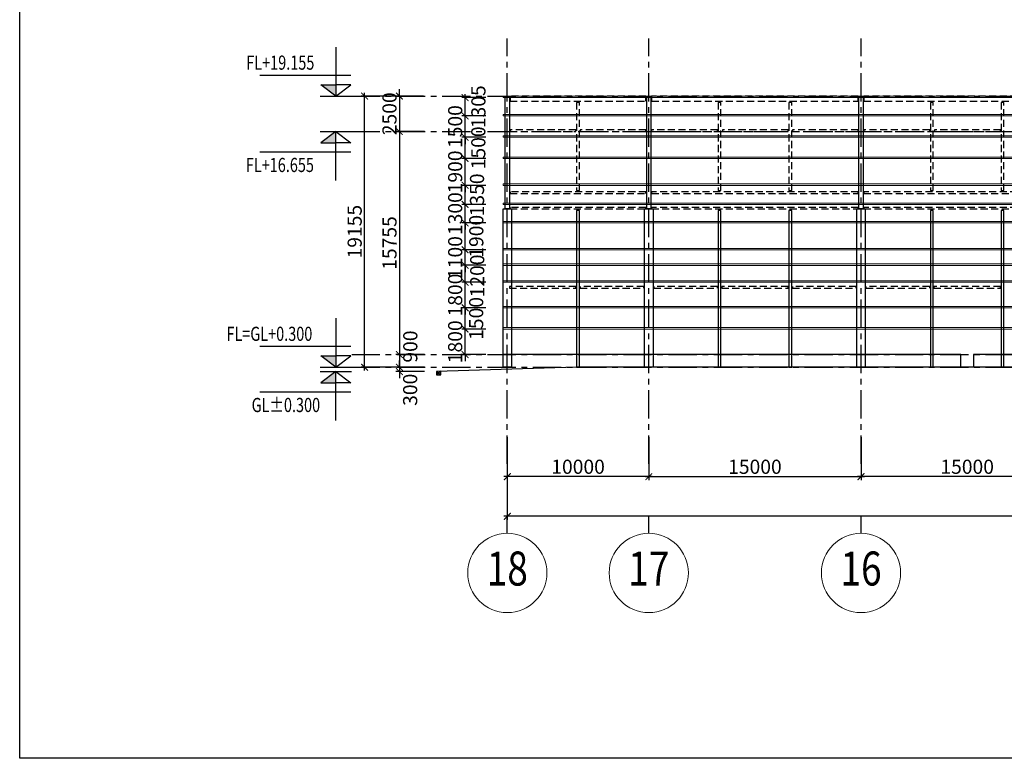
# Model space of a CAD drawing. Units: millimetres. Extents: x 3658153 to 5126043, y -840 to 567544.
# Drawn here: x 4445960 to 4515548, y 68732 to 120905 of the extents above; entities that cross this region are included whole.
import ezdxf
from ezdxf.enums import TextEntityAlignment as Align

# ---------------------------------------------------------------- set-up
doc = ezdxf.new("R2010")
doc.units = ezdxf.units.MM
doc.header["$LTSCALE"] = 2000
for name, pattern in [('CENTER', [2, 1.25, -0.25, 0.25, -0.25]), ('CONTINOUS', [0]), ('HIDDEN', [0.375, 0.25, -0.125])]:
    doc.linetypes.add(name, pattern=pattern)
doc.layers.get('Defpoints').update_dxf_attribs({"color": 30})
for name, color, linetype in [('KC-GHICHU', 4, 'Continuous'), ('KC-NETMANH', 8, 'Continuous'), ('KC3-TRUC', 5, 'CENTER'), ('KC3_BETONG', 2, 'HIDDEN'), ('KC3_DIM500', 1, 'Continuous'), ('KC3_HATCH', 8, 'Continuous'), ('KC3_Khungthep', 4, 'Continuous')]:
    doc.layers.add(name, color=color, linetype=linetype)
for name, color, linetype, lineweight in [('KC3_DM3', 7, 'Continuous', 20), ('KT-Dim', 5, 'Continuous', 20), ('KT-GhiChu', 9, 'Continuous', 20), ('KT-NetThay', 7, 'Continuous', 25), ('KT-Text-en', 6, 'Continuous', 25)]:
    doc.layers.add(name, color=color, linetype=linetype, lineweight=lineweight)
doc.styles.add('DIM', font='romans.shx', dxfattribs={"width": 0.8, "bigfont": 'vns.shx'})
doc.styles.add('Romans', font='romans.shx', dxfattribs={"width": 0.75, "bigfont": 'vns.shx'})
doc.styles.add('VNCC-VnAvantH', font='Vhavan.ttf')
doc.dimstyles.new('VNCC_DIM400', dxfattribs={"dimscale": 4, "dimtxt": 250, "dimasz": 120, "dimexe": 60, "dimexo": 0, "dimgap": 50, "dimtad": 1, "dimdec": 0, "dimzin": 0, "dimdsep": 46, "dimtxsty": 'Romans', "dimblk1": 'ARCHTICK', "dimblk2": 'ARCHTICK', "dimsah": 1, "dimcen": 150, "dimdle": 60, "dimclrd": 256, "dimclre": 256, "dimclrt": 4, "dimadec": 0, "dimazin": 0, "dimtfac": 1, "dimtdec": 0, "dimtix": 1, "dimtmove": 2, "dimatfit": 3, "dimfxl": 1, "dimtvp": 0.833333, "dimtolj": 1, "dimtzin": 0, "dimarcsym": 0})

# ---------------------------------------------------------------- blocks, each defined once
blk = doc.blocks.new('_ArchTick')
at = {"color": 0, "linetype": 'ByBlock', "const_width": 0.15}
blk.add_lwpolyline([(-0.5, -0.5), (0.5, 0.5)], dxfattribs=at)
blk = doc.blocks.new('*D871')
at = {"layer": 'Defpoints', "color": 0, "linetype": 'Continuous', "transparency": 16777216}
for p in [(4480423, 91426), (4730423, 91426), (4480423, 85826)]:
    blk.add_point(p, dxfattribs=at)
at = {"layer": 'KC3_DIM500', "linetype": 'Continuous', "lineweight": -2, "transparency": 16777216}
for p, q in [((4480423, 91426), (4480423, 85586)), ((4730423, 91426), (4730423, 85586)), ((4730663, 85826), (4480183, 85826))]:
    blk.add_line(p, q, dxfattribs=at)
at = {"layer": 'KC3_DIM500', "linetype": 'Continuous', "lineweight": -2, "transparency": 16777216, "xscale": 480, "yscale": 480, "zscale": 480, "rotation": 180}
blk.add_blockref('_ArchTick', (4480423, 85826), dxfattribs=at)
at = {"layer": 'KC3_DIM500', "linetype": 'Continuous', "lineweight": -2, "transparency": 16777216, "xscale": 480, "yscale": 480, "zscale": 480}
blk.add_blockref('_ArchTick', (4730423, 85826), dxfattribs=at)
at = {"layer": 'KC3_DIM500', "color": 4, "linetype": 'Continuous', "transparency": 16777216, "insert": (4605423, 86526), "char_height": 1000, "attachment_point": 5, "style": 'Romans'}
blk.add_mtext('\\A1;250000', dxfattribs=at)
blk = doc.blocks.new('*D886')
at = {"layer": 'Defpoints', "color": 0, "linetype": 'Continuous', "transparency": 16777216}
for p in [(4505423, 91426), (4520423, 91426), (4505423, 88626)]:
    blk.add_point(p, dxfattribs=at)
at = {"layer": 'KC3_DIM500', "linetype": 'Continuous', "lineweight": -2, "transparency": 16777216}
for p, q in [((4505423, 91426), (4505423, 88386)), ((4520423, 91426), (4520423, 88386)), ((4520663, 88626), (4505183, 88626))]:
    blk.add_line(p, q, dxfattribs=at)
at = {"layer": 'KC3_DIM500', "linetype": 'Continuous', "lineweight": -2, "transparency": 16777216, "xscale": 480, "yscale": 480, "zscale": 480, "rotation": 180}
blk.add_blockref('_ArchTick', (4505423, 88626), dxfattribs=at)
at = {"layer": 'KC3_DIM500', "linetype": 'Continuous', "lineweight": -2, "transparency": 16777216, "xscale": 480, "yscale": 480, "zscale": 480}
blk.add_blockref('_ArchTick', (4520423, 88626), dxfattribs=at)
at = {"layer": 'KC3_DIM500', "color": 4, "linetype": 'Continuous', "transparency": 16777216, "insert": (4512923, 89326), "char_height": 1000, "attachment_point": 5, "style": 'Romans'}
blk.add_mtext('\\A1;15000', dxfattribs=at)
blk = doc.blocks.new('*D887')
at = {"layer": 'Defpoints', "color": 0, "linetype": 'Continuous', "transparency": 16777216}
for p in [(4490422.7151, 91425.5786), (4505422.7151, 91425.5786), (4490422.7151, 88625.5786)]:
    blk.add_point(p, dxfattribs=at)
at = {"layer": 'KC3_DIM500', "linetype": 'Continuous', "lineweight": -2, "transparency": 16777216}
for p, q in [((4490422.7151, 91425.5786), (4490422.7151, 88385.5786)), ((4505422.7151, 91425.5786), (4505422.7151, 88385.5786)), ((4505662.7151, 88625.5786), (4490182.7151, 88625.5786))]:
    blk.add_line(p, q, dxfattribs=at)
at = {"layer": 'KC3_DIM500', "linetype": 'Continuous', "lineweight": -2, "transparency": 16777216, "xscale": 480, "yscale": 480, "zscale": 480, "rotation": 180}
blk.add_blockref('_ArchTick', (4490422.7151, 88625.5786), dxfattribs=at)
at = {"layer": 'KC3_DIM500', "linetype": 'Continuous', "lineweight": -2, "transparency": 16777216, "xscale": 480, "yscale": 480, "zscale": 480}
blk.add_blockref('_ArchTick', (4505422.7151, 88625.5786), dxfattribs=at)
at = {"layer": 'KC3_DIM500', "color": 4, "linetype": 'Continuous', "transparency": 16777216, "insert": (4497922.7151, 89325.5786), "char_height": 1000, "attachment_point": 5, "style": 'Romans'}
blk.add_mtext('\\A1;15000', dxfattribs=at)
blk = doc.blocks.new('*D888')
at = {"layer": 'Defpoints', "color": 0, "linetype": 'Continuous', "transparency": 16777216}
for p in [(4480423, 91426), (4490423, 91426), (4480423, 88626)]:
    blk.add_point(p, dxfattribs=at)
at = {"layer": 'KC3_DIM500', "linetype": 'Continuous', "lineweight": -2, "transparency": 16777216}
for p, q in [((4480423, 91426), (4480423, 88386)), ((4490423, 91426), (4490423, 88386)), ((4490663, 88626), (4480183, 88626))]:
    blk.add_line(p, q, dxfattribs=at)
at = {"layer": 'KC3_DIM500', "linetype": 'Continuous', "lineweight": -2, "transparency": 16777216, "xscale": 480, "yscale": 480, "zscale": 480, "rotation": 180}
blk.add_blockref('_ArchTick', (4480423, 88626), dxfattribs=at)
at = {"layer": 'KC3_DIM500', "linetype": 'Continuous', "lineweight": -2, "transparency": 16777216, "xscale": 480, "yscale": 480, "zscale": 480}
blk.add_blockref('_ArchTick', (4490423, 88626), dxfattribs=at)
at = {"layer": 'KC3_DIM500', "color": 4, "linetype": 'Continuous', "transparency": 16777216, "insert": (4485423, 89326), "char_height": 1000, "attachment_point": 5, "style": 'Romans'}
blk.add_mtext('\\A1;10000', dxfattribs=at)
blk = doc.blocks.new('KH-Truc doc')
at = {"layer": 'KT-GhiChu'}
blk.add_circle((0, 1000), 700, dxfattribs=at)
at = {"layer": 'KT-NetThay'}
blk.add_line((0, 300), (0, 0), dxfattribs=at)
at = {"layer": 'KT-Text-en', "style": 'VNCC-VnAvantH'}
blk.add_attdef('1', text='', height=700, dxfattribs=at).set_placement((0, 1000), align=Align.MIDDLE)
blk = doc.blocks.new('*D894')
at = {"layer": 'Defpoints', "color": 0, "linetype": 'Continuous', "transparency": 16777216}
for p in [(4474574, 113009), (4472795, 97254), (4474574, 97254)]:
    blk.add_point(p, dxfattribs=at)
at = {"layer": 'KC3_DIM500', "linetype": 'Continuous', "lineweight": -2, "transparency": 16777216}
for p, q in [((4474574, 113009), (4472555, 113009)), ((4472795, 113249), (4472795, 97014)), ((4474574, 97254), (4472555, 97254))]:
    blk.add_line(p, q, dxfattribs=at)
at = {"layer": 'KC3_DIM500', "linetype": 'Continuous', "lineweight": -2, "transparency": 16777216, "xscale": 480, "yscale": 480, "zscale": 480}
for p, rotation in [((4472795, 113009), 90), ((4472795, 97254), 270)]:
    blk.add_blockref('_ArchTick', p, dxfattribs=dict(at, rotation=rotation))
at = {"layer": 'KC3_DIM500', "color": 4, "linetype": 'Continuous', "transparency": 16777216, "insert": (4472095, 105131), "char_height": 1000, "attachment_point": 5, "rotation": 90, "style": 'Romans'}
blk.add_mtext('\\A1;15755', dxfattribs=at)
blk = doc.blocks.new('*D895')
at = {"layer": 'Defpoints', "color": 0, "linetype": 'Continuous', "transparency": 16777216}
for p in [(4474574, 97254), (4472795, 96354), (4474574, 96354)]:
    blk.add_point(p, dxfattribs=at)
at = {"layer": 'KC3_DIM500', "linetype": 'Continuous', "lineweight": -2, "transparency": 16777216}
for p, q in [((4472795, 97494), (4472795, 96114)), ((4474574, 97254), (4472555, 97254)), ((4474574, 96354), (4472555, 96354))]:
    blk.add_line(p, q, dxfattribs=at)
at = {"layer": 'KC3_DIM500', "linetype": 'Continuous', "lineweight": -2, "transparency": 16777216, "xscale": 480, "yscale": 480, "zscale": 480}
for p, rotation in [((4472795, 97254), 90), ((4472795, 96354), 270)]:
    blk.add_blockref('_ArchTick', p, dxfattribs=dict(at, rotation=rotation))
at = {"layer": 'KC3_DIM500', "color": 4, "linetype": 'Continuous', "transparency": 16777216, "insert": (4473565, 97816), "char_height": 1000, "attachment_point": 5, "rotation": 90, "style": 'Romans'}
blk.add_mtext('\\A1;900', dxfattribs=at)
blk = doc.blocks.new('*D896')
at = {"layer": 'Defpoints', "color": 0, "linetype": 'Continuous', "transparency": 16777216}
for p in [(4472795, 96054), (4474574, 96354), (4474574, 96054)]:
    blk.add_point(p, dxfattribs=at)
at = {"layer": 'KC3_DIM500', "linetype": 'Continuous', "lineweight": -2, "transparency": 16777216}
for p, q in [((4472795, 96354), (4472795, 96834)), ((4474574, 96354), (4472555, 96354)), ((4474574, 96054), (4472555, 96054)), ((4472795, 96354), (4472795, 96054)), ((4472795, 96054), (4472795, 95574))]:
    blk.add_line(p, q, dxfattribs=at)
at = {"layer": 'KC3_DIM500', "linetype": 'Continuous', "lineweight": -2, "transparency": 16777216, "xscale": 480, "yscale": 480, "zscale": 480}
for p, rotation in [((4472795, 96354), 270), ((4472795, 96054), 90)]:
    blk.add_blockref('_ArchTick', p, dxfattribs=dict(at, rotation=rotation))
at = {"layer": 'KC3_DIM500', "color": 4, "linetype": 'Continuous', "transparency": 16777216, "insert": (4473556, 94763), "char_height": 1000, "attachment_point": 5, "rotation": 90, "style": 'Romans'}
blk.add_mtext('\\A1;300', dxfattribs=at)
blk = doc.blocks.new('caodo')
at = {"layer": 'KC-NETMANH', "linetype": 'Continuous'}
blk.add_hatch(color=256, dxfattribs=at).paths.add_polyline_path([(2.64, 2.01), (0, 2.01), (0, 0)])
for p, q in [((0, 0), (2.64, 2.01)), ((2.64, 2.01), (0, 2.01)), ((2.78, 0), (-2.78, 0))]:
    blk.add_line(p, q, dxfattribs=at)
for points in [[(0, 8.66), (0, 0), (-2.64, 2.01), (0, 2.01)], [(0, 8.66), (0, 0), (-2.64, 2.01), (0, 2.01)], [(0, 8.66), (0, 0), (2.64, 2.01), (0, 2.01)], [(-2.64, 3.66), (13.44, 3.66)]]:
    blk.add_lwpolyline(points, dxfattribs=at)
blk = doc.blocks.new('*D897')
at = {"layer": 'Defpoints', "color": 0, "linetype": 'Continuous', "transparency": 16777216}
for p in [(4470335, 115509), (4472795, 115509), (4472795, 96354)]:
    blk.add_point(p, dxfattribs=at)
at = {"layer": 'KC3_DIM500', "linetype": 'Continuous', "lineweight": -2, "transparency": 16777216}
for p, q in [((4470335, 96114), (4470335, 115749)), ((4472795, 115509), (4470095, 115509)), ((4472795, 96354), (4470095, 96354))]:
    blk.add_line(p, q, dxfattribs=at)
at = {"layer": 'KC3_DIM500', "linetype": 'Continuous', "lineweight": -2, "transparency": 16777216, "xscale": 480, "yscale": 480, "zscale": 480}
for p, rotation in [((4470335, 115509), 90), ((4470335, 96354), 270)]:
    blk.add_blockref('_ArchTick', p, dxfattribs=dict(at, rotation=rotation))
at = {"layer": 'KC3_DIM500', "color": 4, "linetype": 'Continuous', "transparency": 16777216, "insert": (4469635, 105931), "char_height": 1000, "attachment_point": 5, "rotation": 90, "style": 'Romans'}
blk.add_mtext('\\A1;19155', dxfattribs=at)
blk = doc.blocks.new('*D898')
at = {"layer": 'Defpoints', "color": 0, "linetype": 'Continuous', "transparency": 16777216}
for p in [(4474509, 115509), (4472795, 113009), (4474574, 113009)]:
    blk.add_point(p, dxfattribs=at)
at = {"layer": 'KC3_DIM500', "linetype": 'Continuous', "lineweight": -2, "transparency": 16777216}
for p, q in [((4472795, 115509), (4472795, 115989)), ((4474509, 115509), (4472555, 115509)), ((4472795, 115509), (4472795, 113009)), ((4474574, 113009), (4472555, 113009)), ((4472795, 113009), (4472795, 112529))]:
    blk.add_line(p, q, dxfattribs=at)
at = {"layer": 'KC3_DIM500', "linetype": 'Continuous', "lineweight": -2, "transparency": 16777216, "xscale": 480, "yscale": 480, "zscale": 480}
for p, rotation in [((4472795, 115509), 270), ((4472795, 113009), 90)]:
    blk.add_blockref('_ArchTick', p, dxfattribs=dict(at, rotation=rotation))
at = {"layer": 'KC3_DIM500', "color": 4, "linetype": 'Continuous', "transparency": 16777216, "insert": (4472095, 114259), "char_height": 1000, "attachment_point": 5, "rotation": 90, "style": 'Romans'}
blk.add_mtext('\\A1;2500', dxfattribs=at)
blk = doc.blocks.new('*D911')
at = {"layer": 'Defpoints', "color": 0, "linetype": 'Continuous', "transparency": 16777216}
for p in [(4477438, 99054), (4478893, 99054), (4478893, 97254)]:
    blk.add_point(p, dxfattribs=at)
at = {"layer": 'KC3_DIM500', "linetype": 'Continuous', "lineweight": -2, "transparency": 16777216}
for p, q in [((4477438, 99054), (4477438, 99534)), ((4478893, 99054), (4477198, 99054)), ((4477438, 97254), (4477438, 99054)), ((4478893, 97254), (4477198, 97254)), ((4477438, 97254), (4477438, 96774))]:
    blk.add_line(p, q, dxfattribs=at)
at = {"layer": 'KC3_DIM500', "linetype": 'Continuous', "lineweight": -2, "transparency": 16777216, "xscale": 480, "yscale": 480, "zscale": 480}
for p, rotation in [((4477438, 99054), 270), ((4477438, 97254), 90)]:
    blk.add_blockref('_ArchTick', p, dxfattribs=dict(at, rotation=rotation))
at = {"layer": 'KC3_DIM500', "color": 4, "linetype": 'Continuous', "transparency": 16777216, "insert": (4476738, 98154), "char_height": 1000, "attachment_point": 5, "rotation": 90, "style": 'Romans'}
blk.add_mtext('\\A1;1800', dxfattribs=at)
blk = doc.blocks.new('*D912')
at = {"layer": 'Defpoints', "color": 0, "linetype": 'Continuous', "transparency": 16777216}
for p in [(4477438, 100554), (4478893, 100554), (4478893, 99054)]:
    blk.add_point(p, dxfattribs=at)
at = {"layer": 'KC3_DIM500', "linetype": 'Continuous', "lineweight": -2, "transparency": 16777216}
for p, q in [((4478893, 100554), (4477198, 100554)), ((4477438, 98814), (4477438, 100794)), ((4478893, 99054), (4477198, 99054))]:
    blk.add_line(p, q, dxfattribs=at)
at = {"layer": 'KC3_DIM500', "linetype": 'Continuous', "lineweight": -2, "transparency": 16777216, "xscale": 480, "yscale": 480, "zscale": 480}
for p, rotation in [((4477438, 100554), 90), ((4477438, 99054), 270)]:
    blk.add_blockref('_ArchTick', p, dxfattribs=dict(at, rotation=rotation))
at = {"layer": 'KC3_DIM500', "color": 4, "linetype": 'Continuous', "transparency": 16777216, "insert": (4478220, 99804), "char_height": 1000, "attachment_point": 5, "rotation": 90, "style": 'Romans'}
blk.add_mtext('\\A1;1500', dxfattribs=at)
blk = doc.blocks.new('*D913')
at = {"layer": 'Defpoints', "color": 0, "linetype": 'Continuous', "transparency": 16777216}
for p in [(4477438, 102354), (4478893, 102354), (4478893, 100554)]:
    blk.add_point(p, dxfattribs=at)
at = {"layer": 'KC3_DIM500', "linetype": 'Continuous', "lineweight": -2, "transparency": 16777216}
for p, q in [((4478893, 102354), (4477198, 102354)), ((4477438, 102354), (4477438, 102834)), ((4477438, 100554), (4477438, 102354)), ((4478893, 100554), (4477198, 100554)), ((4477438, 100554), (4477438, 100074))]:
    blk.add_line(p, q, dxfattribs=at)
at = {"layer": 'KC3_DIM500', "linetype": 'Continuous', "lineweight": -2, "transparency": 16777216, "xscale": 480, "yscale": 480, "zscale": 480}
for p, rotation in [((4477438, 102354), 270), ((4477438, 100554), 90)]:
    blk.add_blockref('_ArchTick', p, dxfattribs=dict(at, rotation=rotation))
at = {"layer": 'KC3_DIM500', "color": 4, "linetype": 'Continuous', "transparency": 16777216, "insert": (4476738, 101454), "char_height": 1000, "attachment_point": 5, "rotation": 90, "style": 'Romans'}
blk.add_mtext('\\A1;1800', dxfattribs=at)
blk = doc.blocks.new('*D914')
at = {"layer": 'Defpoints', "color": 0, "linetype": 'Continuous', "transparency": 16777216}
for p in [(4477438, 103554), (4478893, 103554), (4478893, 102354)]:
    blk.add_point(p, dxfattribs=at)
at = {"layer": 'KC3_DIM500', "linetype": 'Continuous', "lineweight": -2, "transparency": 16777216}
for p, q in [((4477438, 102114), (4477438, 103794)), ((4478893, 103554), (4477198, 103554)), ((4478893, 102354), (4477198, 102354))]:
    blk.add_line(p, q, dxfattribs=at)
at = {"layer": 'KC3_DIM500', "linetype": 'Continuous', "lineweight": -2, "transparency": 16777216, "xscale": 480, "yscale": 480, "zscale": 480}
for p, rotation in [((4477438, 103554), 90), ((4477438, 102354), 270)]:
    blk.add_blockref('_ArchTick', p, dxfattribs=dict(at, rotation=rotation))
at = {"layer": 'KC3_DIM500', "color": 4, "linetype": 'Continuous', "transparency": 16777216, "insert": (4478297, 102804), "char_height": 1000, "attachment_point": 5, "rotation": 90, "style": 'Romans'}
blk.add_mtext('\\A1;1200', dxfattribs=at)
blk = doc.blocks.new('*D915')
at = {"layer": 'Defpoints', "color": 0, "linetype": 'Continuous', "transparency": 16777216}
for p in [(4477438, 104654), (4478893, 104654), (4478893, 103554)]:
    blk.add_point(p, dxfattribs=at)
at = {"layer": 'KC3_DIM500', "linetype": 'Continuous', "lineweight": -2, "transparency": 16777216}
for p, q in [((4477438, 104654), (4477438, 105134)), ((4478893, 104654), (4477198, 104654)), ((4477438, 103554), (4477438, 104654)), ((4478893, 103554), (4477198, 103554)), ((4477438, 103554), (4477438, 103074))]:
    blk.add_line(p, q, dxfattribs=at)
at = {"layer": 'KC3_DIM500', "linetype": 'Continuous', "lineweight": -2, "transparency": 16777216, "xscale": 480, "yscale": 480, "zscale": 480}
for p, rotation in [((4477438, 104654), 270), ((4477438, 103554), 90)]:
    blk.add_blockref('_ArchTick', p, dxfattribs=dict(at, rotation=rotation))
at = {"layer": 'KC3_DIM500', "color": 4, "linetype": 'Continuous', "transparency": 16777216, "insert": (4476738, 104104), "char_height": 1000, "attachment_point": 5, "rotation": 90, "style": 'Romans'}
blk.add_mtext('\\A1;1100', dxfattribs=at)
blk = doc.blocks.new('*D916')
at = {"layer": 'Defpoints', "color": 0, "linetype": 'Continuous', "transparency": 16777216}
for p in [(4477438, 106555), (4478893, 106555), (4478893, 104654)]:
    blk.add_point(p, dxfattribs=at)
at = {"layer": 'KC3_DIM500', "linetype": 'Continuous', "lineweight": -2, "transparency": 16777216}
for p, q in [((4478893, 106555), (4477198, 106555)), ((4477438, 104414), (4477438, 106795)), ((4478893, 104654), (4477198, 104654))]:
    blk.add_line(p, q, dxfattribs=at)
at = {"layer": 'KC3_DIM500', "linetype": 'Continuous', "lineweight": -2, "transparency": 16777216, "xscale": 480, "yscale": 480, "zscale": 480}
for p, rotation in [((4477438, 106555), 90), ((4477438, 104654), 270)]:
    blk.add_blockref('_ArchTick', p, dxfattribs=dict(at, rotation=rotation))
at = {"layer": 'KC3_DIM500', "color": 4, "linetype": 'Continuous', "transparency": 16777216, "insert": (4478232, 105605), "char_height": 1000, "attachment_point": 5, "rotation": 90, "style": 'Romans'}
blk.add_mtext('\\A1;1900', dxfattribs=at)
blk = doc.blocks.new('*D917')
at = {"layer": 'Defpoints', "color": 0, "linetype": 'Continuous', "transparency": 16777216}
for p in [(4477438, 107855), (4478893, 107855), (4478893, 106555)]:
    blk.add_point(p, dxfattribs=at)
at = {"layer": 'KC3_DIM500', "linetype": 'Continuous', "lineweight": -2, "transparency": 16777216}
for p, q in [((4477438, 107855), (4477438, 108335)), ((4478893, 107855), (4477198, 107855)), ((4477438, 106555), (4477438, 107855)), ((4478893, 106555), (4477198, 106555)), ((4477438, 106555), (4477438, 106075))]:
    blk.add_line(p, q, dxfattribs=at)
at = {"layer": 'KC3_DIM500', "linetype": 'Continuous', "lineweight": -2, "transparency": 16777216, "xscale": 480, "yscale": 480, "zscale": 480}
for p, rotation in [((4477438, 107855), 270), ((4477438, 106555), 90)]:
    blk.add_blockref('_ArchTick', p, dxfattribs=dict(at, rotation=rotation))
at = {"layer": 'KC3_DIM500', "color": 4, "linetype": 'Continuous', "transparency": 16777216, "insert": (4476738, 107205), "char_height": 1000, "attachment_point": 5, "rotation": 90, "style": 'Romans'}
blk.add_mtext('\\A1;1300', dxfattribs=at)
blk = doc.blocks.new('*D918')
at = {"layer": 'Defpoints', "color": 0, "linetype": 'Continuous', "transparency": 16777216}
for p in [(4477438, 109204), (4478893, 109204), (4478893, 107855)]:
    blk.add_point(p, dxfattribs=at)
at = {"layer": 'KC3_DIM500', "linetype": 'Continuous', "lineweight": -2, "transparency": 16777216}
for p, q in [((4477438, 107615), (4477438, 109444)), ((4478893, 109204), (4477198, 109204)), ((4478893, 107855), (4477198, 107855))]:
    blk.add_line(p, q, dxfattribs=at)
at = {"layer": 'KC3_DIM500', "linetype": 'Continuous', "lineweight": -2, "transparency": 16777216, "xscale": 480, "yscale": 480, "zscale": 480}
for p, rotation in [((4477438, 109204), 90), ((4477438, 107855), 270)]:
    blk.add_blockref('_ArchTick', p, dxfattribs=dict(at, rotation=rotation))
at = {"layer": 'KC3_DIM500', "color": 4, "linetype": 'Continuous', "transparency": 16777216, "insert": (4478282, 108529), "char_height": 1000, "attachment_point": 5, "rotation": 90, "style": 'Romans'}
blk.add_mtext('\\A1;1350', dxfattribs=at)
blk = doc.blocks.new('*D919')
at = {"layer": 'Defpoints', "color": 0, "linetype": 'Continuous', "transparency": 16777216}
for p in [(4477438, 111104), (4478893, 111104), (4478893, 109204)]:
    blk.add_point(p, dxfattribs=at)
at = {"layer": 'KC3_DIM500', "linetype": 'Continuous', "lineweight": -2, "transparency": 16777216}
for p, q in [((4477438, 111104), (4477438, 111584)), ((4478893, 111104), (4477198, 111104)), ((4477438, 109204), (4477438, 111104)), ((4478893, 109204), (4477198, 109204)), ((4477438, 109204), (4477438, 108724))]:
    blk.add_line(p, q, dxfattribs=at)
at = {"layer": 'KC3_DIM500', "linetype": 'Continuous', "lineweight": -2, "transparency": 16777216, "xscale": 480, "yscale": 480, "zscale": 480}
for p, rotation in [((4477438, 111104), 270), ((4477438, 109204), 90)]:
    blk.add_blockref('_ArchTick', p, dxfattribs=dict(at, rotation=rotation))
at = {"layer": 'KC3_DIM500', "color": 4, "linetype": 'Continuous', "transparency": 16777216, "insert": (4476738, 110154), "char_height": 1000, "attachment_point": 5, "rotation": 90, "style": 'Romans'}
blk.add_mtext('\\A1;1900', dxfattribs=at)
blk = doc.blocks.new('*D920')
at = {"layer": 'Defpoints', "color": 0, "linetype": 'Continuous', "transparency": 16777216}
for p in [(4477438, 112604), (4478893, 112604), (4478893, 111104)]:
    blk.add_point(p, dxfattribs=at)
at = {"layer": 'KC3_DIM500', "linetype": 'Continuous', "lineweight": -2, "transparency": 16777216}
for p, q in [((4477438, 110864), (4477438, 112844)), ((4478893, 112604), (4477198, 112604)), ((4478893, 111104), (4477198, 111104))]:
    blk.add_line(p, q, dxfattribs=at)
at = {"layer": 'KC3_DIM500', "linetype": 'Continuous', "lineweight": -2, "transparency": 16777216, "xscale": 480, "yscale": 480, "zscale": 480}
for p, rotation in [((4477438, 112604), 90), ((4477438, 111104), 270)]:
    blk.add_blockref('_ArchTick', p, dxfattribs=dict(at, rotation=rotation))
at = {"layer": 'KC3_DIM500', "color": 4, "linetype": 'Continuous', "transparency": 16777216, "insert": (4478371, 111854), "char_height": 1000, "attachment_point": 5, "rotation": 90, "style": 'Romans'}
blk.add_mtext('\\A1;1500', dxfattribs=at)
blk = doc.blocks.new('*D921')
at = {"layer": 'Defpoints', "color": 0, "linetype": 'Continuous', "transparency": 16777216}
for p in [(4477438, 114104), (4478893, 114104), (4478893, 112604)]:
    blk.add_point(p, dxfattribs=at)
at = {"layer": 'KC3_DIM500', "linetype": 'Continuous', "lineweight": -2, "transparency": 16777216}
for p, q in [((4477438, 114104), (4477438, 114584)), ((4478893, 114104), (4477198, 114104)), ((4477438, 112604), (4477438, 114104)), ((4478893, 112604), (4477198, 112604)), ((4477438, 112604), (4477438, 112124))]:
    blk.add_line(p, q, dxfattribs=at)
at = {"layer": 'KC3_DIM500', "linetype": 'Continuous', "lineweight": -2, "transparency": 16777216, "xscale": 480, "yscale": 480, "zscale": 480}
for p, rotation in [((4477438, 114104), 270), ((4477438, 112604), 90)]:
    blk.add_blockref('_ArchTick', p, dxfattribs=dict(at, rotation=rotation))
at = {"layer": 'KC3_DIM500', "color": 4, "linetype": 'Continuous', "transparency": 16777216, "insert": (4476738, 113354), "char_height": 1000, "attachment_point": 5, "rotation": 90, "style": 'Romans'}
blk.add_mtext('\\A1;1500', dxfattribs=at)
blk = doc.blocks.new('*D922')
at = {"layer": 'Defpoints', "color": 0, "linetype": 'Continuous', "transparency": 16777216}
for p in [(4477438, 115409), (4478893, 115409), (4478893, 114104)]:
    blk.add_point(p, dxfattribs=at)
at = {"layer": 'KC3_DIM500', "linetype": 'Continuous', "lineweight": -2, "transparency": 16777216}
for p, q in [((4477438, 113864), (4477438, 115649)), ((4478893, 115409), (4477198, 115409)), ((4478893, 114104), (4477198, 114104))]:
    blk.add_line(p, q, dxfattribs=at)
at = {"layer": 'KC3_DIM500', "linetype": 'Continuous', "lineweight": -2, "transparency": 16777216, "xscale": 480, "yscale": 480, "zscale": 480}
for p, rotation in [((4477438, 115409), 90), ((4477438, 114104), 270)]:
    blk.add_blockref('_ArchTick', p, dxfattribs=dict(at, rotation=rotation))
at = {"layer": 'KC3_DIM500', "color": 4, "linetype": 'Continuous', "transparency": 16777216, "insert": (4478379, 114756), "char_height": 1000, "attachment_point": 5, "rotation": 90, "style": 'Romans'}
blk.add_mtext('\\A1;1305', dxfattribs=at)

msp = doc.modelspace()

# ---------------------------------------------------------------- linework, layer by layer
at = {"layer": 'Defpoints', "linetype": 'CENTER', "ltscale": 300}
msp.add_lwpolyline([(4445960.06338, 273531.85828), (4769160.06338, 273531.85828), (4769160.06338, 68731.85843), (4445960.06338, 68731.85843)], close=True, dxfattribs=at)
at = {"layer": 'KC3-TRUC', "ltscale": 0.8}
for p, q in [((4480422.71363, 89535.88156), (4480422.71363, 119566.7044)), ((4490422.71412, 89535.88156), (4490422.71412, 119566.7044)), ((4505422.71412, 89535.88156), (4505422.71412, 119566.7044)), ((4469422.71314, 115508.56425), (4747646.10097, 115508.56425)), ((4469422.71314, 113008.56425), (4747646.10097, 113008.56425)), ((4469422.71314, 97253.56543), (4747646.10097, 97253.56543)), ((4469422.71314, 96353.56425), (4747646.10097, 96353.56425))]:
    msp.add_line(p, q, dxfattribs=at)
at = {"layer": 'KC3_BETONG', "linetype": 'Continuous'}
for p, q in [((4512472.71436, 97253.5654), (4480122.71314, 97253.5654)), ((4512472.71436, 96353.56425), (4512472.71436, 97253.5654)), ((4557472.71461, 97253.5654), (4513372.71436, 97253.5654)), ((4513372.71436, 97253.5654), (4513372.71436, 96353.56425))]:
    msp.add_line(p, q, dxfattribs=at)
at = {"layer": 'KC3_BETONG', "linetype": 'CONTINOUS', "ltscale": 300}
msp.add_line((4475422.71265, 96053.56425), (4475422.71265, 95813.56425), dxfattribs=at)
msp.add_lwpolyline([(4690422.71363, 96053.56425), (4685022.71314, 96353.56425), (4485322.71363, 96353.56425), (4475422.71265, 96053.56425), (4475722.71265, 95813.56425), (4475722.71265, 96070.23091), (4475422.71265, 95813.56425), (4475722.71265, 95813.56425)], dxfattribs=at)
at = {"layer": 'KC3_DM3', "linetype": 'Continuous'}
for p, q in [((4685722.71314, 111204.06425), (4480122.71265, 111204.06425)), ((4685722.71314, 111104.06425), (4480122.71265, 111104.06425)), ((4670722.71363, 99153.56425), (4480122.71265, 99153.56425)), ((4670722.71363, 99053.56425), (4480122.71265, 99053.56425))]:
    msp.add_line(p, q, dxfattribs=at)
for points in [[(4685722.71358, 115508.56425), (4480122.7131, 115508.56425), (4480122.7131, 115408.56425), (4685722.71358, 115408.56425)], [(4685722.71344, 114204.06425), (4480122.71295, 114204.06425), (4480122.71295, 114104.06425), (4685722.71344, 114104.06425)], [(4685722.71329, 112704.06425), (4480122.7128, 112704.06425), (4480122.7128, 112604.06425), (4685722.71329, 112604.06425)], [(4685722.71314, 111204.06425), (4480122.71265, 111204.06425), (4480122.71265, 111104.06425), (4685722.71314, 111104.06425)], [(4685722.71314, 109304.06425), (4480122.71265, 109304.06425), (4480122.71265, 109204.06425), (4685722.71314, 109204.06425)], [(4685722.71361, 107954.56425), (4480122.71313, 107954.56425), (4480122.71313, 107854.56425), (4685722.71361, 107854.56425)], [(4685722.71363, 106654.56425), (4480122.71265, 106654.56425), (4480122.71265, 106554.56425), (4685722.71363, 106554.56425)], [(4590429.83339, 104754.56457), (4480122.71284, 104754.5658), (4480122.71284, 104654.5658), (4590429.83339, 104654.56457)], [(4480122.71279, 103653.59543), (4685722.71412, 103653.59543), (4685722.71412, 103553.59543), (4480122.71279, 103553.59543)], [(4480122.71279, 102453.56425), (4685722.71363, 102453.56425), (4685722.71363, 102353.56425), (4480122.71279, 102353.56425)], [(4480122.71293, 100653.59472), (4670722.71363, 100653.59472), (4670722.71363, 100553.59472), (4480122.71293, 100553.59472)], [(4670722.71363, 99153.56425), (4480122.71265, 99153.56425), (4480122.71265, 99053.56425), (4670722.71363, 99053.56425)]]:
    msp.add_lwpolyline(points, close=True, dxfattribs=at)
at = {"layer": 'KC3_HATCH', "linetype": 'HIDDEN'}
for points in [[(4490222.71363, 115508.56425), (4480622.71363, 115508.56425), (4480622.71363, 115158.56425), (4490222.71363, 115158.56425)], [(4505222.71363, 115508.56425), (4490622.71363, 115508.56425), (4490622.71363, 115158.56425), (4505222.71363, 115158.56425)], [(4520222.71363, 115508.56425), (4505622.71363, 115508.56425), (4505622.71363, 115158.56425), (4520222.71363, 115158.56425)], [(4485272.71412, 113133.56425), (4480622.71461, 113133.56425), (4480622.71461, 113008.56425), (4485272.71412, 113008.56425)], [(4490222.71363, 113133.56425), (4485572.71412, 113133.56425), (4485572.71412, 113008.56425), (4490222.71363, 113008.56425)], [(4495272.71412, 113133.56425), (4490622.71461, 113133.56425), (4490622.71461, 113008.56425), (4495272.71412, 113008.56425)], [(4500272.71412, 113133.56425), (4495622.71461, 113133.56425), (4495622.71461, 113008.56425), (4500272.71412, 113008.56425)], [(4505222.71363, 113133.56425), (4500572.71412, 113133.56425), (4500572.71412, 113008.56425), (4505222.71363, 113008.56425)], [(4510272.71412, 113133.56425), (4505622.71461, 113133.56425), (4505622.71461, 113008.56425), (4510272.71412, 113008.56425)], [(4515272.71412, 113133.56425), (4510622.71461, 113133.56425), (4510622.71461, 113008.56425), (4515272.71412, 113008.56425)], [(4490222.71363, 108738.56425), (4480622.71363, 108738.56425), (4480622.71363, 108638.56425), (4490222.71363, 108638.56425)], [(4505222.71363, 108738.56425), (4490622.71363, 108738.56425), (4490622.71363, 108638.56425), (4505222.71363, 108638.56425)], [(4520222.71363, 108738.56425), (4505622.71363, 108738.56425), (4505622.71363, 108638.56425), (4520222.71363, 108638.56425)], [(4490222.71363, 107638.56425), (4480622.71363, 107638.56425), (4480622.71363, 107538.56425), (4490222.71363, 107538.56425)], [(4505222.71363, 107638.56425), (4490622.71363, 107638.56425), (4490622.71363, 107538.56425), (4505222.71363, 107538.56425)], [(4520222.71363, 107638.56425), (4505622.71363, 107638.56425), (4505622.71363, 107538.56425), (4520222.71363, 107538.56425)], [(4485272.71412, 102066.06137), (4480572.71461, 102066.06137), (4480572.71461, 101941.06137), (4485272.71412, 101941.06137)], [(4490072.71363, 102066.06137), (4485572.71412, 102066.06137), (4485572.71412, 101941.06137), (4490072.71363, 101941.06137)], [(4495272.71412, 102066.06137), (4490772.71363, 102066.06137), (4490772.71363, 101941.06137), (4495272.71412, 101941.06137)], [(4500272.71412, 102066.06137), (4495572.71461, 102066.06137), (4495572.71461, 101941.06137), (4500272.71412, 101941.06137)], [(4505072.71363, 102066.06137), (4500572.71412, 102066.06137), (4500572.71412, 101941.06137), (4505072.71363, 101941.06137)], [(4510272.71412, 102066.06137), (4505772.71363, 102066.06137), (4505772.71363, 101941.06137), (4510272.71412, 101941.06137)], [(4515272.71412, 102066.06137), (4510572.71461, 102066.06137), (4510572.71461, 101941.06137), (4515272.71412, 101941.06137)]]:
    msp.add_lwpolyline(points, close=True, dxfattribs=at)
for points in [[(4485522.71412, 115058.56425), (4485322.71412, 115058.56425), (4485322.71412, 108838.56425), (4485522.71412, 108838.56425), (4485522.71412, 115058.56425)], [(4495522.71412, 115058.56425), (4495322.71412, 115058.56425), (4495322.71412, 108838.56425), (4495522.71412, 108838.56425), (4495522.71412, 115058.56425)], [(4500522.71412, 115058.56425), (4500322.71412, 115058.56425), (4500322.71412, 108838.56425), (4500522.71412, 108838.56425), (4500522.71412, 115058.56425)], [(4510522.71412, 115058.56425), (4510322.71412, 115058.56425), (4510322.71412, 108838.56425), (4510522.71412, 108838.56425), (4510522.71412, 115058.56425)], [(4515522.71412, 115058.56425), (4515322.71412, 115058.56425), (4515322.71412, 108838.56425), (4515522.71412, 108838.56425), (4515522.71412, 115058.56425)]]:
    msp.add_lwpolyline(points, dxfattribs=at)
at = {"layer": 'KC3_HATCH', "linetype": 'Continuous'}
for points in [[(4485522.71412, 107438.56425), (4485322.71412, 107438.56425), (4485322.71412, 96353.56425), (4485522.71412, 96353.56425), (4485522.71412, 107438.56425)], [(4495522.71412, 107438.56425), (4495322.71412, 107438.56425), (4495322.71412, 96353.56425), (4495522.71412, 96353.56425), (4495522.71412, 107438.56425)], [(4500522.71412, 107438.56425), (4500322.71412, 107438.56425), (4500322.71412, 96353.56425), (4500522.71412, 96353.56425), (4500522.71412, 107438.56425)], [(4510522.71412, 107438.56425), (4510322.71412, 107438.56425), (4510322.71412, 96353.56425), (4510522.71412, 96353.56425), (4510522.71412, 107438.56425)], [(4515522.71412, 107438.56425), (4515322.71412, 107438.56425), (4515322.71412, 96353.56425), (4515522.71412, 96353.56425), (4515522.71412, 107438.56425)]]:
    msp.add_lwpolyline(points, dxfattribs=at)
at = {"layer": 'KC3_Khungthep', "linetype": 'Continuous'}
for points in [[(4480572.71314, 107538.56424), (4480272.71314, 107538.56424), (4480272.71314, 115508.56425), (4480572.71314, 115508.56425)], [(4490572.71363, 107538.56424), (4490272.71363, 107538.56424), (4490272.71363, 115508.56425), (4490572.71363, 115508.56425)], [(4505572.71363, 107538.56424), (4505272.71363, 107538.56424), (4505272.71363, 115508.56425), (4505572.71363, 115508.56425)], [(4480722.71314, 96353.56425), (4480122.71314, 96353.56425), (4480122.71314, 107538.56424), (4480722.71314, 107538.56424)], [(4490722.71363, 96353.56425), (4490122.71363, 96353.56425), (4490122.71363, 107538.56424), (4490722.71363, 107538.56424)], [(4505722.71363, 96353.56425), (4505122.71363, 96353.56425), (4505122.71363, 107538.56424), (4505722.71363, 107538.56424)]]:
    msp.add_lwpolyline(points, close=True, dxfattribs=at)
at = {"layer": 'KT-Dim', "linetype": 'Continuous', "ltscale": 300}
msp.add_line((4685722.71314, 109304.06425), (4480122.71265, 109304.06425), dxfattribs=at)

# ---------------------------------------------------------------- block references
at = {"layer": 'KC-NETMANH', "xscale": -400, "yscale": 400, "zscale": 400}
for p in [(4468309.72429, 115508.56425), (4468309.72429, 96353.56425)]:
    msp.add_blockref('caodo', p, dxfattribs=at)
at = {"layer": 'KC-NETMANH', "xscale": 400, "yscale": 400, "zscale": 400, "rotation": 180}
for p in [(4468309.72429, 113008.56425), (4468309.72429, 96053.56425)]:
    msp.add_blockref('caodo', p, dxfattribs=at)
at = {"layer": 'KC3_DIM500', "linetype": 'CENTER', "ltscale": 300}
ref = msp.add_blockref('KH-Truc doc', (4480422.71363, 85825.5791), dxfattribs=dict(at, xscale=4, yscale=4, zscale=4, rotation=180))
ref.add_attrib('1', '18', dxfattribs={"layer": 'KC-GHICHU', "height": 2400, "style": 'VNCC-VnAvantH', "width": 0.8}).set_placement((4480422.71363, 81825.5791), align=Align.MIDDLE)
ref = msp.add_blockref('KH-Truc doc', (4490422.71412, 85825.5791), dxfattribs=dict(at, xscale=4, yscale=4, zscale=4, rotation=180))
ref.add_attrib('1', '17', dxfattribs={"layer": 'KC-GHICHU', "height": 2400, "style": 'VNCC-VnAvantH', "width": 0.8}).set_placement((4490422.71412, 81825.5791), align=Align.MIDDLE)
ref = msp.add_blockref('KH-Truc doc', (4505422.71412, 85825.5791), dxfattribs=dict(at, xscale=4, yscale=4, zscale=4, rotation=180))
ref.add_attrib('1', '16', dxfattribs={"layer": 'KC-GHICHU', "height": 2400, "style": 'VNCC-VnAvantH', "width": 0.8}).set_placement((4505422.71412, 81825.5791), align=Align.MIDDLE)

# ---------------------------------------------------------------- texts
at = {"layer": 'KC-GHICHU', "linetype": 'Continuous', "style": 'DIM', "width": 0.75}
for s, p in [('FL+19.155', (4461974.8896, 117372.75181)), ('FL+16.655', (4461943.27635, 110144.37668)), ('FL=GL+0.300', (4460569.2475, 98217.75181)), ('GL%%P0.300', (4462352.19367, 93189.37668))]:
    msp.add_text(s, height=1000, dxfattribs=at).set_placement(p)

# ---------------------------------------------------------------- dimensions: what is measured, and where the dimension line sits
at = {"layer": 'KC3_DIM500', "linetype": 'Continuous'}
for base, p1, p2, picture, middle in [((4477437.8266980853, 115408.5642486204), (4478893.0668101022, 114104.0642486158), (4478893.0668101022, 115408.5642486204), '*D922', (4478379.0511346068, 114756.3142486188)), ((4477437.8267, 112604.06425), (4478893.06681, 111104.06425), (4478893.06681, 112604.06425), '*D920', (4478371.39192, 111854.06425)), ((4477437.8266980853, 109204.0642486158), (4478893.0668101022, 107854.5642486024), (4478893.0668101022, 109204.0642486158), '*D918', (4478282.3207958853, 108529.3142486098)), ((4477437.8267, 106554.56425), (4478893.06681, 104654.0658), (4478893.06681, 106554.56425), '*D916', (4478231.97352, 105604.56502)), ((4477437.8267, 103553.59543), (4478893.06681, 102353.56425), (4478893.06681, 103553.59543), '*D914', (4478296.73207, 102803.59508)), ((4477437.8267, 100553.59472), (4478893.06681, 99053.56425), (4478893.06681, 100553.59472), '*D912', (4478219.81539, 99803.57949)), ((4472794.80972, 96353.56425), (4474574.49183, 97253.56543), (4474574.49183, 96353.56425), '*D895', (4473564.65078, 97815.59364)), ((4472794.80972, 96053.56425), (4474574.49183, 96353.56425), (4474574.49183, 96053.56425), '*D896', (4473556.26773, 94762.93319))]:
    dim = msp.add_linear_dim(base=base, p1=p1, p2=p2, angle=90, dimstyle='VNCC_DIM400', dxfattribs=at)
    dim.commit()
    dim.dimension.update_dxf_attribs({"geometry": picture, "text_midpoint": middle, "dimtype": 160})
for base, p1, p2, angle, picture, middle in [((4470334.65528, 115508.56425), (4472794.80972, 96353.56425), (4472794.80972, 115508.56425), 90, '*D897', (4469634.65528, 105931.06425)), ((4472794.80972, 113008.56425), (4474508.76657, 115508.56425), (4474574.49183, 113008.56425), 90, '*D898', (4472094.80972, 114258.56425)), ((4477437.8267, 114104.06425), (4478893.06681, 112604.06425), (4478893.06681, 114104.06425), 90, '*D921', (4476737.8267, 113354.06425)), ((4472794.80972, 97253.56543), (4474574.49183, 113008.56425), (4474574.49183, 97253.56543), 90, '*D894', (4472094.80972, 105131.06484)), ((4477437.8267, 111104.06425), (4478893.06681, 109204.06425), (4478893.06681, 111104.06425), 90, '*D919', (4476737.8267, 110154.06425)), ((4477437.8267, 107854.56425), (4478893.06681, 106554.56425), (4478893.06681, 107854.56425), 90, '*D917', (4476737.8267, 107204.56425)), ((4477437.8267, 104654.0658), (4478893.06681, 103553.59543), (4478893.06681, 104654.0658), 90, '*D915', (4476737.8267, 104103.83061)), ((4477437.8267, 102353.56425), (4478893.06681, 100553.59472), (4478893.06681, 102353.56425), 90, '*D913', (4476737.8267, 101453.57949)), ((4477437.8267, 99053.56425), (4478893.06681, 97253.5654), (4478893.06681, 99053.56425), 90, '*D911', (4476737.8267, 98153.56482)), ((4480422.71363, 85825.5791), (4730422.71363, 91425.5791), (4480422.71363, 91425.5791), 180, '*D871', (4605422.71363, 86525.5791)), ((4480422.71363, 88625.5786), (4490422.7151, 91425.5786), (4480422.71363, 91425.5786), 180, '*D888', (4485422.71437, 89325.5786)), ((4490422.7151, 88625.5786), (4505422.7151, 91425.5786), (4490422.7151, 91425.5786), 180, '*D887', (4497922.7151, 89325.5786)), ((4505422.7151, 88625.5786), (4520422.71461, 91425.5786), (4505422.7151, 91425.5786), 180, '*D886', (4512922.71486, 89325.5786))]:
    dim = msp.add_linear_dim(base=base, p1=p1, p2=p2, angle=angle, dimstyle='VNCC_DIM400', dxfattribs=at)
    dim.commit()
    dim.dimension.update_dxf_attribs({"geometry": picture, "text_midpoint": middle})

doc.saveas('drawing.dxf')
